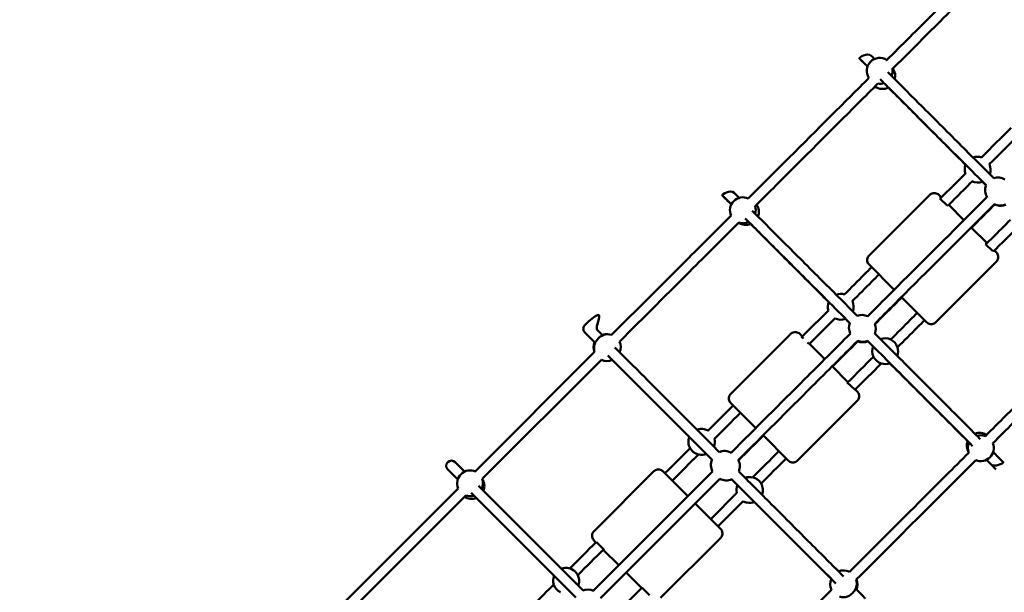
# Model space of a CAD drawing. Units: millimetres. Extents: x -135 to 14067, y 2863 to 17383.
# Drawn here: x 2989 to 4513, y 12572 to 13458 of the extents above; entities that cross this region are included whole.
import ezdxf

# ---------------------------------------------------------------- set-up
doc = ezdxf.new("R2010")
doc.units = ezdxf.units.MM
doc.layers.add('Dimension', color=7, linetype='Continuous')
doc.layers.add('Widoczne (ISO)', color=7, linetype='Continuous', lineweight=50)
doc.styles.get("Standard").update_dxf_attribs({"font": 'tahoma.ttf'})
doc.dimstyles.new('Standard$0', dxfattribs={"dimtxt": 0.18, "dimasz": 0.18, "dimexe": 0.18, "dimexo": 0.0625, "dimgap": 0.09, "dimtad": 0, "dimtih": 1, "dimtoh": 1, "dimdec": 4, "dimzin": 0, "dimdsep": 46, "dimtxsty": 'Standard', "dimcen": 0.09, "dimadec": 0, "dimazin": 0, "dimtfac": 1, "dimtdec": 4, "dimtofl": 0, "dimtmove": 0, "dimatfit": 3, "dimfxl": 1, "dimtolj": 1, "dimtzin": 0, "dimarcsym": 0})

# ---------------------------------------------------------------- blocks, each defined once
blk = doc.blocks.new('*D8')
at = {"layer": 'Defpoints', "color": 0}
for p in [(8256.4, 14411.6), (243.4, 6007.5), (5556.2, 6007.5)]:
    blk.add_point(p, dxfattribs=at)
at = {"layer": 'Dimension', "color": 0, "linetype": 'ByBlock', "lineweight": -2}
for p, q in [((8256.4, 14411.6), (243.2, 14411.6)), ((243.4, 14211.6), (243.4, 10340.3)), ((243.4, 6207.5), (243.4, 10078.7)), ((5556.1, 6007.5), (243.2, 6007.5))]:
    blk.add_line(p, q, dxfattribs=at)
at = {"layer": 'Dimension', "color": 0}
for points in [[(210.1, 14211.6), (276.7, 14211.6), (243.4, 14411.6)], [(210.1, 6207.5), (276.7, 6207.5), (243.4, 6007.5)]]:
    blk.add_solid(points, dxfattribs=at)
at = {"layer": 'Dimension', "color": 0, "insert": (243.4, 10209.5), "char_height": 250, "attachment_point": 5}
blk.add_mtext('\\A1;8404', dxfattribs=at)

msp = doc.modelspace()

# ---------------------------------------------------------------- linework, layer by layer
at = {"layer": 'Widoczne (ISO)'}
for p, q in [((4395.2, 13184.8), (4303.7, 13093.3)), ((4397.5, 13187.1), (4395.2, 13184.8)), ((4415.6, 13183.1), (4411.7, 13187.1)), ((4413.4, 13181.8), (4414.6, 13183)), ((4414.6, 13183), (4415.1, 13182.5)), ((4424.7, 13170.5), (4413.4, 13181.8)), ((4425.1, 13170.8), (4424.7, 13170.5)), ((4450.6, 13148.2), (4427, 13171.8)), ((4448.8, 13146.4), (4450, 13147.6)), ((4448.8, 13146.4), (4448.8, 13146.4)), ((4450, 13147.6), (4450, 13147.6)), ((4486.3, 13112.4), (4462.3, 13136.4)), ((4485.3, 13112.3), (4484.1, 13111.1)), ((4495.4, 13099.8), (4484.1, 13111.1)), ((4485.3, 13112.3), (4485.8, 13111.8)), ((4496.7, 13101), (4495.4, 13099.8)), ((4500.7, 13098), (4497.7, 13101.1)), ((4342.6, 13040.3), (4303.7, 13079.2)), ((4407, 12990.1), (4498.5, 13081.6)), ((4500.8, 13083.9), (4498.5, 13081.6)), ((4392.8, 12990.1), (4353.9, 13029)), ((3863.7, 12974.3), (3879.8, 12958.2)), ((4181.5, 12971), (4089.6, 12879.2)), ((4182.3, 12971.9), (4181.5, 12971)), ((4200.3, 12968), (4196.4, 12971.9)), ((4199.3, 12967.7), (4199.8, 12968.1)), ((4202.4, 12964.7), (4199.3, 12967.7)), ((4199.8, 12968.1), (4200.1, 12967.8)), ((4210.6, 12956.4), (4208.3, 12958.8)), ((4210.7, 12956.5), (4210.6, 12956.4)), ((4235.2, 12933.1), (4211.6, 12956.7)), ((3878.9, 12944), (3694, 12759.1)), ((3704.9, 12747.4), (3889.4, 12931.9)), ((3899.4, 12938.6), (4060.7, 12777.3)), ((4246, 12921), (4245.9, 12921.1)), ((4246.2, 12921.2), (4246, 12921)), ((4271, 12897.3), (4247, 12921.3)), ((4270.5, 12897.4), (4270, 12897)), ((4281.4, 12885.7), (4270, 12897)), ((4270.5, 12897.4), (4270.8, 12897.1)), ((4281.8, 12886.1), (4281.4, 12885.7)), ((4285.5, 12882.8), (4282.3, 12886)), ((4128.3, 12826.3), (4089.6, 12865)), ((4192.8, 12775.9), (4284.7, 12867.8)), ((4285.5, 12868.6), (4284.7, 12867.8)), ((4178.7, 12775.9), (4139.6, 12815)), ((3677.5, 12758.8), (3662.9, 12773.5)), ((3651.5, 12762.2), (3667, 12746.7)), ((4061.4, 12759), (3876.8, 12574.4)), ((3878.7, 12667.4), (3970.5, 12759.3)), ((3984.7, 12759.3), (4023.1, 12720.8)), ((3888.1, 12563.1), (4072.7, 12747.7)), ((4090.9, 12747.1), (4252.2, 12585.8)), ((3667.7, 12732.8), (3480.9, 12545.9)), ((3687.7, 12726), (3849.9, 12563.8)), ((3861.3, 12575), (3699.4, 12736.9)), ((4099.1, 12726), (4058.5, 12685.4)), ((3490, 12532.4), (3679.4, 12721.9)), ((4069.8, 12674.1), (4108.7, 12713)), ((4034.4, 12709.5), (4073.8, 12670.2)), ((3877.5, 12666.1), (3878.2, 12667)), ((3877.9, 12652.4), (3880.9, 12649.3)), ((3882, 12649.5), (3881.6, 12649.1)), ((3881.6, 12649.1), (3882, 12649.5)), ((3882, 12649.5), (3893.3, 12638.2)), ((3981.1, 12563.3), (4073, 12655.2)), ((4073.4, 12655.6), (4074.2, 12656.5)), ((3892.3, 12638), (3916.3, 12614)), ((3892.9, 12637.7), (3892.4, 12638.2)), ((3892.9, 12637.7), (3893.3, 12638.2)), ((3927.6, 12602.7), (3951.7, 12578.6)), ((3928.3, 12602.4), (3927.8, 12602.9)), ((3928.2, 12603.3), (3928.7, 12602.8)), ((3928.7, 12602.8), (3928.3, 12602.4)), ((3952.1, 12579), (3912.2, 12539.2)), ((3952.7, 12578.8), (3964, 12567.5)), ((4245.5, 12575.8), (4061, 12391.3))]:
    msp.add_line(p, q, dxfattribs=at)
for centre, radius, start, end in [((4320.1, 13379.2), 20, 56.3397, 213.5972), ((4320.1, 13379.2), 20, 336.6149, 7.8952), ((4324.2, 13371.1), 20, 345.6458, 35.1507), ((4324.2, 13371.1), 20, 234.7861, 298.1248), ((4320.1, 13379.2), 20, 262.0416, 289.4289), ((4471.7, 13226.2), 20, 72.0545, 110.531), ((4471.7, 13226.2), 20, 158.4058, 198.7827), ((4471.7, 13226.2), 20, 339.3995, 24.8067), ((4503.3, 13194), 20, 58.9434, 109.401), ((4471.7, 13226.2), 20, 244.1833, 292.1951), ((4503.3, 13194), 20, 156.5671, 212.2084), ((4108.3, 13163.4), 20, 65.4672, 204.5228), ((4108.3, 13163.4), 20, 343.9819, 18.237), ((4113, 13160.8), 20, 339.1454, 33.8695), ((4506.8, 13190.6), 20, 242.0012, 293.3368), ((4508, 13190.2), 20, 252.1759, 291.4241), ((4113, 13160.8), 20, 236.0601, 291.9865), ((4108.3, 13163.4), 20, 251.639, 296.6104), ((4259.8, 13014), 20, 73.2828, 110.9319), ((4259.8, 13014), 20, 158.805, 196.6468), ((4259.8, 13014), 20, 338.9985, 25.9608), ((4292.6, 12981.3), 20, 63.7413, 112.1607), ((3869.3, 12979.9), 8, 130.2794, 225), ((4259.8, 13014), 20, 243.9689, 291.8406), ((4292.6, 12981.3), 20, 157.3614, 206.1883), ((4294.1, 12979.8), 20, 337.8439, 23.2281), ((3899.2, 12951.4), 20, 72.3954, 145.4093), ((3897.4, 12951.6), 20, 80.1517, 109.6345), ((3897.4, 12951.6), 20, 158.1069, 202.3683), ((3898, 12949.9), 20, 139.8271, 197.1798), ((3899.2, 12951.4), 20, 336.9873, 25.1288), ((4293.8, 12979), 20, 246.7458, 294.0349), ((4294.1, 12979.8), 20, 246.7015, 292.4713), ((4328.6, 12945.3), 20, 64.6093, 111.1293), ((4328.6, 12945.3), 20, 19.7824, 62.2076), ((4328.6, 12945.3), 20, 158.2861, 205.3276), ((4328.6, 12945.3), 20, 338.7864, 17.3308), ((3898, 12949.9), 20, 244.4354, 294.2974), ((4328.6, 12945.3), 20, 205.6665, 252.2139), ((4328.6, 12945.3), 20, 252.6061, 290.9136), ((4044.1, 12804.9), 20, 77.4811, 109.6568), ((4044.8, 12804.8), 20, 61.3781, 79.7073), ((4475, 12798.9), 20, 57.6029, 111.8523), ((4044.1, 12804.9), 20, 157.9139, 209.5338), ((4044.8, 12804.8), 20, 338.93, 13.8048), ((4475, 12798.9), 20, 159.0106, 210.1493), ((4476.7, 12795.1), 20, 154.37, 200.5814), ((4476.7, 12795.1), 20, 247.3167, 22.3971), ((4476.7, 12795.1), 20, 69.5613, 107.0785), ((4044.1, 12804.9), 20, 209.5473, 257.2162), ((4080.1, 12770.8), 20, 59.8997, 114.0692), ((3657.2, 12767.8), 8, 45, 225), ((4044.1, 12804.9), 20, 257.2321, 259.7278), ((4044.8, 12804.8), 20, 257.5015, 290.7541), ((4078.8, 12768.8), 20, 154.1171, 209.6208), ((4083.7, 12767.2), 20, 335.8536, 28.3678), ((3686.1, 12740.8), 20, 65.3694, 203.4892), ((3686.1, 12740.8), 20, 334.6618, 20.5089), ((3688.2, 12736.5), 20, 339.3245, 33.1332), ((4082.5, 12765.2), 20, 240.3792, 295.8829), ((4118.6, 12730.4), 20, 77.5105, 109.8727), ((4119.3, 12730.3), 20, 78.2922, 79.7367), ((4119.3, 12730.3), 20, 31.1622, 77.4662), ((4118.6, 12730.4), 20, 157.9139, 192.7572), ((4119.3, 12730.3), 20, 338.7002, 30.4513), ((3688.2, 12736.5), 20, 236.8668, 292.1639), ((3686.1, 12740.8), 20, 250.6343, 287.3847), ((4118.6, 12730.4), 20, 240.4556, 259.7158), ((4119.3, 12730.3), 20, 257.4895, 290.7541), ((3834.8, 12589.9), 20, 339.1755, 110.8245), ((4264.7, 12585.9), 20, 64.0319, 114.003), ((3834.8, 12589.9), 20, 157.9836, 196.9958), ((4263.6, 12584.4), 20, 155.7026, 205.5646), ((4264.7, 12585.9), 20, 319.8587, 16.7147), ((4265.7, 12583.7), 20, 338.2387, 23.8084), ((3834.8, 12589.9), 20, 197.6843, 243.6002), ((3868.4, 12556.3), 20, 64.8229, 113.6493), ((4263.6, 12584.4), 20, 252.8202, 325.4409)]:
    msp.add_arc(centre, radius, start, end, dxfattribs=at)
for points, knots in [([(4481.1, 13545.6), (4455, 13519.6), (4428.9, 13493.5), (4378.7, 13443.3), (4354.5, 13419.2), (4330.3, 13395.1)], [4.72675887, 4.72675887, 4.72675887, 4.72675887, 4.75010942, 4.75010942, 4.77164902, 4.77164902, 4.77164902, 4.77164902]), ([(4492.5, 13534.5), (4466.4, 13508.4), (4440.3, 13482.3), (4389.1, 13431.1), (4364.1, 13406.1), (4339, 13381.1)], [4.72671705, 4.72671705, 4.72671705, 4.72671705, 4.75010942, 4.75010942, 4.77243445, 4.77243445, 4.77243445, 4.77243445]), ([(4312.1, 13397.6), (4310.3, 13399.4), (4308.6, 13401.1), (4301.3, 13408.4), (4287.5, 13399.6), (4290, 13397), (4294.1, 13392.9), (4301.2, 13385.8)], [4.3691791, 4.3691791, 4.3691791, 4.3691791, 4.4467379, 4.4467379, 4.7670987, 4.7670987, 5.0595515, 5.0595515, 5.0595515, 5.0595515]), ([(4301.2, 13385.9), (4294.1, 13393), (4289.8, 13397.3), (4288.7, 13398.3), (4288.7, 13398.4), (4288.7, 13398.4)], [4.3637706, 4.3637706, 4.3637706, 4.3637706, 4.6598515, 4.6598515, 4.6895358, 4.6895358, 4.6895358, 4.6895358]), ([(4303.5, 13368.3), (4294.3, 13359), (4285, 13349.8), (4233.3, 13298.2), (4190.8, 13255.7), (4137.7, 13202.6), (4127.1, 13192.1), (4116.6, 13181.6)], [4.77960786, 4.77960786, 4.77960786, 4.77960786, 4.78782986, 4.78782986, 4.8255503, 4.8255503, 4.83488838, 4.83488838, 4.83488838, 4.83488838]), ([(4485, 13202), (4473.3, 13213.7), (4461.7, 13225.3), (4428.3, 13258.7), (4407.2, 13279.8), (4368.9, 13318.2), (4351.7, 13335.4), (4331.4, 13355.7), (4325.9, 13361.2), (4321, 13366.1)], [3.2142017, 3.2142017, 3.2142017, 3.2142017, 3.3800134, 3.3800134, 3.7000096, 3.7000096, 4.0200026, 4.0200026, 4.1503329, 4.1503329, 4.1503329, 4.1503329]), ([(4496.7, 13212.9), (4477.4, 13232.3), (4458.2, 13251.4), (4418.7, 13291), (4398.7, 13311), (4363.1, 13346.6), (4347.6, 13362.2), (4334.2, 13375.5), (4333.4, 13376.3), (4332.6, 13377.2)], [3.2123554, 3.2123554, 3.2123554, 3.2123554, 3.4866902, 3.4866902, 3.8066947, 3.8066947, 4.1267042, 4.1267042, 4.1484937, 4.1484937, 4.1484937, 4.1484937]), ([(4317.5, 13359.6), (4307.3, 13349.5), (4297.2, 13339.4), (4244.6, 13286.8), (4202.1, 13244.4), (4148.8, 13191.1), (4138, 13180.4), (4127.3, 13169.6)], [4.77882243, 4.77882243, 4.77882243, 4.77882243, 4.78782986, 4.78782986, 4.8255503, 4.8255503, 4.83506979, 4.83506979, 4.83506979, 4.83506979]), ([(4333.5, 13353.4), (4336.8, 13350.1), (4340.2, 13346.6), (4359.1, 13327.8), (4377, 13309.8), (4414.4, 13272.3), (4433.6, 13253.1), (4453.4, 13233.3)], [5.3753627, 5.3753627, 5.3753627, 5.3753627, 5.4511028, 5.4511028, 5.7711197, 5.7711197, 6.0587018, 6.0587018, 6.0587018, 6.0587018]), ([(4413.9, 13181.3), (4417.3, 13184.8), (4420.8, 13188.2), (4433.7, 13201.1), (4443.2, 13210.6), (4452.7, 13220.1)], [1.49229252, 1.49229252, 1.49229252, 1.49229252, 1.49535545, 1.49535545, 1.50378947, 1.50378947, 1.50378947, 1.50378947]), ([(4425.7, 13170.6), (4429, 13173.8), (4432.3, 13177.1), (4444.8, 13189.6), (4454, 13198.8), (4463.3, 13208.1)], [1.49246178, 1.49246178, 1.49246178, 1.49246178, 1.49535545, 1.49535545, 1.50358637, 1.50358637, 1.50358637, 1.50358637]), ([(4102.8, 13182.6), (4099.7, 13185.7), (4097.1, 13188.3), (4089, 13196.4), (4075.2, 13187.6), (4077.8, 13184.9), (4082.5, 13180.3), (4090.4, 13172.3)], [4.33005, 4.33005, 4.33005, 4.33005, 4.4467379, 4.4467379, 4.7670987, 4.7670987, 5.0795907, 5.0795907, 5.0795907, 5.0795907]), ([(4090.4, 13172.4), (4082.4, 13180.4), (4077.6, 13185.2), (4076.5, 13186.3), (4076.4, 13186.4), (4076.4, 13186.4)], [4.3435984, 4.3435984, 4.3435984, 4.3435984, 4.6598515, 4.6598515, 4.6895358, 4.6895358, 4.6895358, 4.6895358]), ([(4486.2, 13183.7), (4477.2, 13174.8), (4468.3, 13165.8), (4416.8, 13114.5), (4374.3, 13072), (4321.6, 13019.4), (4311.5, 13009.2), (4301.4, 12999.1)], [1.44966086, 1.44966086, 1.44966086, 1.44966086, 1.45763501, 1.45763501, 1.49535545, 1.49535545, 1.50432615, 1.50432615, 1.50432615, 1.50432615]), ([(4411.7, 13187.1), (4410.9, 13187.8), (4410.1, 13188.5), (4408.2, 13189.4), (4407.2, 13189.7), (4405.1, 13190.1), (4404.1, 13190.1), (4402, 13189.7), (4401, 13189.4), (4399.1, 13188.5), (4398.3, 13187.8), (4397.5, 13187.1)], [4.712389, 4.712389, 4.712389, 4.712389, 5.026548, 5.026548, 5.340708, 5.340708, 5.654867, 5.654867, 5.969026, 5.969026, 6.283185, 6.283185, 6.283185, 6.283185]), ([(4497.8, 13172.7), (4488.7, 13163.7), (4479.7, 13154.6), (4428.2, 13103.2), (4385.6, 13060.7), (4332.8, 13008), (4322.6, 12997.8), (4312.4, 12987.6)], [1.44957367, 1.44957367, 1.44957367, 1.44957367, 1.45763501, 1.45763501, 1.49535545, 1.49535545, 1.50440047, 1.50440047, 1.50440047, 1.50440047]), ([(4498.4, 13172.4), (4489.2, 13163.3), (4480, 13154.1), (4467.7, 13141.8), (4464.5, 13138.7), (4461.4, 13135.5)], [4.77967547, 4.77967547, 4.77967547, 4.77967547, 4.78782986, 4.78782986, 4.79063385, 4.79063385, 4.79063385, 4.79063385]), ([(4090.1, 13155.1), (4066.9, 13131.9), (4043.6, 13108.7), (3982, 13047.1), (3943.6, 13008.8), (3905.2, 12970.4)], [4.84269644, 4.84269644, 4.84269644, 4.84269644, 4.86327074, 4.86327074, 4.89720175, 4.89720175, 4.89720175, 4.89720175]), ([(4285.4, 12999.9), (4265.7, 13019.6), (4246.2, 13039.1), (4206.4, 13079), (4186.4, 13099), (4150.8, 13134.6), (4135.3, 13150.1), (4122.8, 13162.6)], [3.2078673, 3.2078673, 3.2078673, 3.2078673, 3.4866902, 3.4866902, 3.8066947, 3.8066947, 4.1265147, 4.1265147, 4.1265147, 4.1265147]), ([(4102, 13144.4), (4078.6, 13121), (4055.1, 13097.6), (3993.5, 13036), (3955.4, 12997.9), (3917.2, 12959.9)], [4.84251483, 4.84251483, 4.84251483, 4.84251483, 4.86327074, 4.86327074, 4.89697921, 4.89697921, 4.89697921, 4.89697921]), ([(4274, 12988.7), (4261.9, 13000.8), (4249.8, 13012.9), (4216.1, 13046.7), (4195, 13067.8), (4156.6, 13106.2), (4139.4, 13123.4), (4120.4, 13142.4), (4116.1, 13146.7), (4112.1, 13150.7)], [3.2080556, 3.2080556, 3.2080556, 3.2080556, 3.3800134, 3.3800134, 3.7000096, 3.7000096, 4.0200026, 4.0200026, 4.1215513, 4.1215513, 4.1215513, 4.1215513]), ([(4120.4, 13142.2), (4123.9, 13138.7), (4127.7, 13134.9), (4146.8, 13115.7), (4164.7, 13097.8), (4202.2, 13060.2), (4221.4, 13041), (4241.3, 13021.1)], [5.3689075, 5.3689075, 5.3689075, 5.3689075, 5.4511028, 5.4511028, 5.7711197, 5.7711197, 6.0594781, 6.0594781, 6.0594781, 6.0594781]), ([(4484.6, 13110.6), (4488, 13114.1), (4491.4, 13117.5), (4504.1, 13130.2), (4513.4, 13139.4), (4522.6, 13148.7)], [4.82242844, 4.82242844, 4.82242844, 4.82242844, 4.82547441, 4.82547441, 4.83369909, 4.83369909, 4.83369909, 4.83369909]), ([(4496.4, 13099.9), (4499.7, 13103.1), (4502.9, 13106.4), (4515.7, 13119.1), (4525.2, 13128.6), (4534.7, 13138.1)], [4.82259466, 4.82259466, 4.82259466, 4.82259466, 4.82547441, 4.82547441, 4.83393862, 4.83393862, 4.83393862, 4.83393862]), ([(4303.7, 13079.2), (4303, 13079.9), (4302.4, 13080.8), (4301.4, 13082.6), (4301.1, 13083.6), (4300.8, 13085.7), (4300.8, 13086.8), (4301.1, 13088.8), (4301.4, 13089.8), (4302.4, 13091.7), (4303, 13092.6), (4303.7, 13093.3)], [4.712389, 4.712389, 4.712389, 4.712389, 5.026548, 5.026548, 5.340708, 5.340708, 5.654867, 5.654867, 5.969026, 5.969026, 6.283185, 6.283185, 6.283185, 6.283185]), ([(4500.8, 13083.9), (4501.5, 13084.6), (4502.1, 13085.5), (4503.1, 13087.3), (4503.4, 13088.4), (4503.7, 13090.4), (4503.7, 13091.5), (4503.4, 13093.5), (4503.1, 13094.5), (4502.1, 13096.4), (4501.5, 13097.3), (4500.7, 13098)], [3.141593, 3.141593, 3.141593, 3.141593, 3.455752, 3.455752, 3.769911, 3.769911, 4.08407, 4.08407, 4.39823, 4.39823, 4.712389, 4.712389, 4.712389, 4.712389]), ([(4265.3, 13032.9), (4275.8, 13043.4), (4286.2, 13053.8), (4300.3, 13067.9), (4304, 13071.6), (4307.7, 13075.2)], [1.44837457, 1.44837457, 1.44837457, 1.44837457, 1.45763501, 1.45763501, 1.46088156, 1.46088156, 1.46088156, 1.46088156]), ([(4277.5, 13022.5), (4287.7, 13032.7), (4297.8, 13042.8), (4311.6, 13056.6), (4315.3, 13060.3), (4319, 13063.9)], [1.44864862, 1.44864862, 1.44864862, 1.44864862, 1.45763501, 1.45763501, 1.46088356, 1.46088356, 1.46088356, 1.46088356]), ([(3891.4, 12969.8), (3887.9, 12973.2), (3885, 12976.1), (3877.8, 12983.4), (3903.1, 13023.3), (3862.8, 12984.7)], [4.3197552, 4.3197552, 4.3197552, 4.3197552, 4.4467379, 4.4467379, 4.7113798, 4.7113798, 4.7113798, 4.7113798]), ([(4354.3, 13028.6), (4350.7, 13024.9), (4347, 13021.2), (4333.1, 13007.4), (4322.9, 12997.2), (4312.8, 12987)], [4.82229439, 4.82229439, 4.82229439, 4.82229439, 4.8255503, 4.8255503, 4.83457067, 4.83457067, 4.83457067, 4.83457067]), ([(4336.9, 12963.1), (4347.1, 12973.2), (4357.2, 12983.4), (4371, 12997.2), (4374.7, 13000.9), (4378.4, 13004.5)], [4.7788009, 4.7788009, 4.7788009, 4.7788009, 4.78777927, 4.78777927, 4.79103824, 4.79103824, 4.79103824, 4.79103824]), ([(4483.7, 12813.8), (4494.2, 12824.4), (4504.8, 12834.9), (4558, 12888), (4600.5, 12930.5), (4652.9, 12982.9), (4663, 12992.9), (4673, 13002.9)], [4.77845775, 4.77845775, 4.77845775, 4.77845775, 4.78782986, 4.78782986, 4.8255503, 4.8255503, 4.83444792, 4.83444792, 4.83444792, 4.83444792]), ([(4347.4, 12951), (4357.8, 12961.4), (4368.2, 12971.8), (4382.3, 12985.9), (4386, 12989.5), (4389.7, 12993.2)], [4.77856598, 4.77856598, 4.77856598, 4.77856598, 4.78777927, 4.78777927, 4.79103981, 4.79103981, 4.79103981, 4.79103981]), ([(4407, 12990.1), (4406.2, 12989.3), (4405.4, 12988.7), (4403.5, 12987.8), (4402.5, 12987.4), (4400.4, 12987.1), (4399.4, 12987.1), (4397.3, 12987.4), (4396.3, 12987.8), (4394.4, 12988.7), (4393.6, 12989.3), (4392.8, 12990.1)], [3.141593, 3.141593, 3.141593, 3.141593, 3.455752, 3.455752, 3.769911, 3.769911, 4.08407, 4.08407, 4.39823, 4.39823, 4.712389, 4.712389, 4.712389, 4.712389]), ([(4495.2, 12802.7), (4505.7, 12813.2), (4516.2, 12823.7), (4569.3, 12876.7), (4611.8, 12919.2), (4663.6, 12970.9), (4673, 12980.3), (4682.4, 12989.7)], [4.77851678, 4.77851678, 4.77851678, 4.77851678, 4.78782986, 4.78782986, 4.8255503, 4.8255503, 4.83389075, 4.83389075, 4.83389075, 4.83389075]), ([(4274.7, 12972.5), (4251.1, 12948.9), (4227.5, 12925.3), (4166, 12863.9), (4128, 12826), (4090.1, 12788.1)], [1.51220396, 1.51220396, 1.51220396, 1.51220396, 1.53307589, 1.53307589, 1.56659054, 1.56659054, 1.56659054, 1.56659054]), ([(4196.4, 12971.9), (4195.7, 12972.6), (4194.8, 12973.2), (4193, 12974.2), (4191.9, 12974.5), (4189.9, 12974.8), (4188.8, 12974.8), (4186.7, 12974.5), (4185.7, 12974.2), (4183.9, 12973.2), (4183, 12972.6), (4182.3, 12971.9)], [4.712389, 4.712389, 4.712389, 4.712389, 5.026548, 5.026548, 5.340708, 5.340708, 5.654867, 5.654867, 5.969026, 5.969026, 6.283185, 6.283185, 6.283185, 6.283185]), ([(4475.7, 12809.3), (4473.9, 12811.1), (4472, 12813), (4456.6, 12828.4), (4440.2, 12844.8), (4403.3, 12881.9), (4382.7, 12902.5), (4345.4, 12939.9), (4329.1, 12956.1), (4312.8, 12972.5)], [2.160054, 2.160054, 2.160054, 2.160054, 2.2066484, 2.2066484, 2.5266746, 2.5266746, 2.8466827, 2.8466827, 3.078576, 3.078576, 3.078576, 3.078576]), ([(4286.2, 12961.4), (4262.5, 12937.7), (4238.9, 12914.1), (4177.2, 12852.5), (4139.3, 12814.6), (4101.3, 12776.7)], [1.51212899, 1.51212899, 1.51212899, 1.51212899, 1.53307589, 1.53307589, 1.56662252, 1.56662252, 1.56662252, 1.56662252]), ([(4463.9, 12798.4), (4453.8, 12808.6), (4441.7, 12820.7), (4411.2, 12851.3), (4391.8, 12870.7), (4350.1, 12912.4), (4327.9, 12934.7), (4304.1, 12958.6), (4302.8, 12959.9), (4301.5, 12961.2)], [2.1639815, 2.1639815, 2.1639815, 2.1639815, 2.4200331, 2.4200331, 2.7400218, 2.7400218, 3.0600168, 3.0600168, 3.078392, 3.078392, 3.078392, 3.078392]), ([(4071.9, 12789.1), (4052.7, 12808.4), (4033.6, 12827.5), (3994.2, 12867), (3974.1, 12887), (3938.6, 12922.6), (3923, 12938.2), (3910.4, 12950.8), (3910.3, 12950.9), (3910.1, 12951.1)], [3.2134077, 3.2134077, 3.2134077, 3.2134077, 3.4866902, 3.4866902, 3.8066947, 3.8066947, 4.1267042, 4.1267042, 4.1302141, 4.1302141, 4.1302141, 4.1302141]), ([(4335.5, 12926.7), (4342.1, 12920.1), (4348.6, 12913.6), (4376.5, 12885.7), (4396.8, 12865.4), (4430.5, 12831.7), (4444.4, 12817.8), (4456.2, 12805.9)], [0.2244012, 0.2244012, 0.2244012, 0.2244012, 0.3201779, 0.3201779, 0.6401822, 0.6401822, 0.914317, 0.914317, 0.914317, 0.914317]), ([(4089.6, 12865), (4088.9, 12865.8), (4088.2, 12866.6), (4087.3, 12868.5), (4087, 12869.5), (4086.6, 12871.6), (4086.6, 12872.6), (4087, 12874.7), (4087.3, 12875.7), (4088.2, 12877.6), (4088.9, 12878.4), (4089.6, 12879.2)], [4.712389, 4.712389, 4.712389, 4.712389, 5.026548, 5.026548, 5.340708, 5.340708, 5.654867, 5.654867, 5.969026, 5.969026, 6.283185, 6.283185, 6.283185, 6.283185]), ([(4285.5, 12868.6), (4286.3, 12869.4), (4286.9, 12870.2), (4287.8, 12872.1), (4288.2, 12873.1), (4288.5, 12875.2), (4288.5, 12876.2), (4288.2, 12878.3), (4287.8, 12879.3), (4286.9, 12881.2), (4286.2, 12882), (4285.5, 12882.8)], [3.141593, 3.141593, 3.141593, 3.141593, 3.455752, 3.455752, 3.769911, 3.769911, 4.08407, 4.08407, 4.39823, 4.39823, 4.712389, 4.712389, 4.712389, 4.712389]), ([(4273.4, 12603.8), (4311.5, 12641.8), (4349.5, 12679.8), (4411, 12741.2), (4434.5, 12764.7), (4457.9, 12788.1)], [4.71649996, 4.71649996, 4.71649996, 4.71649996, 4.75010942, 4.75010942, 4.770871, 4.770871, 4.770871, 4.770871]), ([(4485.2, 12777), (4487.5, 12774.7), (4489.6, 12772.6), (4497.8, 12764.3), (4512.4, 12772.4), (4510.7, 12774.2), (4507.3, 12777.6), (4499.5, 12785.5), (4497.7, 12787.2), (4495.8, 12789.1)], [1.1915523, 1.1915523, 1.1915523, 1.1915523, 1.2802207, 1.2802207, 1.6004962, 1.6004962, 1.8864378, 1.8864378, 1.9581263, 1.9581263, 1.9581263, 1.9581263]), ([(4192.8, 12775.9), (4192.1, 12775.2), (4191.2, 12774.6), (4189.4, 12773.6), (4188.4, 12773.3), (4186.3, 12773), (4185.2, 12773), (4183.2, 12773.3), (4182.2, 12773.6), (4180.3, 12774.6), (4179.4, 12775.2), (4178.7, 12775.9)], [3.141593, 3.141593, 3.141593, 3.141593, 3.455752, 3.455752, 3.769911, 3.769911, 4.08407, 4.08407, 4.39823, 4.39823, 4.712389, 4.712389, 4.712389, 4.712389]), ([(4283.8, 12591.6), (4322.2, 12629.9), (4360.5, 12668.2), (4422.2, 12729.8), (4445.6, 12753.2), (4469, 12776.6)], [4.71623174, 4.71623174, 4.71623174, 4.71623174, 4.75010942, 4.75010942, 4.77081189, 4.77081189, 4.77081189, 4.77081189]), ([(4500.1, 12762.2), (4500.1, 12762.2), (4500.1, 12762.2), (4499.8, 12762.4), (4498.2, 12764), (4493.1, 12769.2), (4489.6, 12772.6), (4485.3, 12777)], [1.5916473, 1.5916473, 1.5916473, 1.5916473, 1.5998536, 1.5998536, 1.7807878, 1.7807878, 1.9476167, 1.9476167, 1.9476167, 1.9476167]), ([(3970.5, 12759.3), (3971.3, 12760), (3972.1, 12760.6), (3974, 12761.6), (3975, 12761.9), (3977.1, 12762.2), (3978.1, 12762.2), (3980.2, 12761.9), (3981.2, 12761.6), (3983.1, 12760.6), (3983.9, 12760), (3984.7, 12759.3)], [3.141593, 3.141593, 3.141593, 3.141593, 3.455752, 3.455752, 3.769911, 3.769911, 4.08407, 4.08407, 4.39823, 4.39823, 4.712389, 4.712389, 4.712389, 4.712389]), ([(4264, 12596.7), (4262, 12598.7), (4259.9, 12600.8), (4244.3, 12616.4), (4227.9, 12632.8), (4191, 12669.9), (4170.4, 12690.5), (4133.6, 12727.4), (4117.8, 12743.2), (4102, 12759)], [2.1553686, 2.1553686, 2.1553686, 2.1553686, 2.2066484, 2.2066484, 2.5266746, 2.5266746, 2.8466827, 2.8466827, 3.0716362, 3.0716362, 3.0716362, 3.0716362]), ([(4157.8, 12680.2), (4173.7, 12664.2), (4188.8, 12649.1), (4218.8, 12619.1), (4233.2, 12604.7), (4245.3, 12592.6)], [0.395727, 0.395727, 0.395727, 0.395727, 0.6401822, 0.6401822, 0.9249375, 0.9249375, 0.9249375, 0.9249375]), ([(3877.5, 12666.1), (3876.8, 12665.3), (3876.3, 12664.5), (3875.4, 12662.7), (3875.2, 12661.7), (3874.9, 12659.7), (3874.9, 12658.7), (3875.3, 12656.7), (3875.6, 12655.7), (3876.6, 12653.9), (3877.2, 12653.1), (3877.9, 12652.4)], [3.200995, 3.200995, 3.200995, 3.200995, 3.503274, 3.503274, 3.805553, 3.805553, 4.107831, 4.107831, 4.41011, 4.41011, 4.712389, 4.712389, 4.712389, 4.712389]), ([(3878.2, 12667), (3878.3, 12667), (3878.3, 12667), (3878.4, 12667.1), (3878.4, 12667.1), (3878.4, 12667.2), (3878.5, 12667.2), (3878.5, 12667.3), (3878.5, 12667.3), (3878.6, 12667.3), (3878.6, 12667.4), (3878.7, 12667.4)], [3.08219008, 3.08219008, 3.08219008, 3.08219008, 3.0940706, 3.0940706, 3.10595111, 3.10595111, 3.11783163, 3.11783163, 3.12971214, 3.12971214, 3.14159265, 3.14159265, 3.14159265, 3.14159265]), ([(4073.8, 12670.2), (4074.5, 12669.4), (4075.1, 12668.6), (4076, 12666.8), (4076.4, 12665.9), (4076.7, 12663.9), (4076.7, 12662.9), (4076.5, 12660.9), (4076.2, 12659.9), (4075.4, 12658.1), (4074.8, 12657.2), (4074.2, 12656.5)], [4.712389, 4.712389, 4.712389, 4.712389, 5.014668, 5.014668, 5.316946, 5.316946, 5.619225, 5.619225, 5.921504, 5.921504, 6.223783, 6.223783, 6.223783, 6.223783]), ([(4073, 12655.2), (4073, 12655.2), (4073.1, 12655.2), (4073.1, 12655.3), (4073.1, 12655.3), (4073.2, 12655.4), (4073.2, 12655.4), (4073.3, 12655.4), (4073.3, 12655.5), (4073.4, 12655.5), (4073.4, 12655.6), (4073.4, 12655.6)], [0, 0, 0, 0, 0.01188051, 0.01188051, 0.02376103, 0.02376103, 0.03564154, 0.03564154, 0.04752206, 0.04752206, 0.05940257, 0.05940257, 0.05940257, 0.05940257]), ([(3815.8, 12584.2), (3805.4, 12573.8), (3795, 12563.4), (3781, 12549.4), (3777.3, 12545.7), (3773.6, 12542)], [4.7786101, 4.7786101, 4.7786101, 4.7786101, 4.78777927, 4.78777927, 4.79104747, 4.79104747, 4.79104747, 4.79104747]), ([(4298.3, 12562.2), (4296.8, 12563.8), (4293.6, 12567), (4287, 12573.6), (4285.1, 12575.6), (4283, 12577.7)], [1.6647547, 1.6647547, 1.6647547, 1.6647547, 1.8864378, 1.8864378, 1.9650374, 1.9650374, 1.9650374, 1.9650374])]:
    msp.add_open_spline(points, degree=3, knots=knots, dxfattribs=at)
for points in [[(4477.8, 13245.2), (4493, 13260.4), (4508.3, 13275.7), (4523.6, 13290.9)], [(4489.8, 13234.5), (4504.8, 13249.5), (4519.8, 13264.6), (4534.9, 13279.6)], [(4479, 13207.6), (4481, 13205.7), (4482.9, 13203.7), (4484.9, 13201.8)], [(4199.7, 12967.4), (4213.3, 12981), (4227, 12994.7), (4240.7, 13008.3)], [(4211.1, 12956.2), (4224.4, 12969.5), (4237.7, 12982.8), (4251.1, 12996.1)], [(4267, 12995.4), (4269.3, 12993.1), (4271.6, 12990.7), (4273.9, 12988.4)], [(4286.2, 12960.5), (4273, 12947.3), (4259.8, 12934.1), (4246.6, 12921)], [(4301.7, 12960.6), (4304.5, 12957.9), (4307.2, 12955.1), (4309.9, 12952.4)], [(4270.4, 12896.6), (4283.8, 12910), (4297.1, 12923.4), (4310.5, 12936.7)], [(4281.9, 12885.5), (4295.4, 12899.1), (4309, 12912.6), (4322.6, 12926.2)], [(4054.3, 12822.2), (4067.3, 12835.2), (4080.4, 12848.2), (4093.4, 12861.2)], [(4064.2, 12809.4), (4077.7, 12822.9), (4091.2, 12836.4), (4104.7, 12849.9)], [(4140.1, 12814.6), (4127.2, 12801.8), (4114.4, 12789), (4101.6, 12776.2)], [(4026.7, 12795), (4013.7, 12782.1), (4000.7, 12769.1), (3987.8, 12756.2)], [(4123.3, 12749.8), (4136.9, 12763.4), (4150.5, 12776.9), (4164.1, 12790.5)], [(4039.7, 12785.4), (4026.1, 12771.9), (4012.6, 12758.4), (3999.1, 12744.8)], [(4136.5, 12740.3), (4149.5, 12753.3), (4162.4, 12766.3), (4175.4, 12779.2)], [(3881.4, 12649.8), (3867.8, 12636.2), (3854.2, 12622.6), (3840.7, 12609.1)], [(3892.9, 12638.7), (3879.5, 12625.3), (3866.2, 12612), (3852.8, 12598.6)]]:
    msp.add_open_spline(points, degree=3, dxfattribs=at)

# ---------------------------------------------------------------- dimensions: what is measured, and where the dimension line sits
at = {"layer": 'Dimension'}
dim = msp.add_linear_dim(base=(243.4, 6007.5), p1=(8256.4, 14411.6), p2=(5556.2, 6007.5), angle=90, dimstyle='Standard$0', override={"dimtxt": 250, "dimasz": 200, "dimdec": 0, "dimarcsym": 1}, dxfattribs=at)
dim.commit()
dim.dimension.update_dxf_attribs({"geometry": '*D8', "text_midpoint": (243.4, 10209.5)})

doc.saveas('drawing.dxf')
